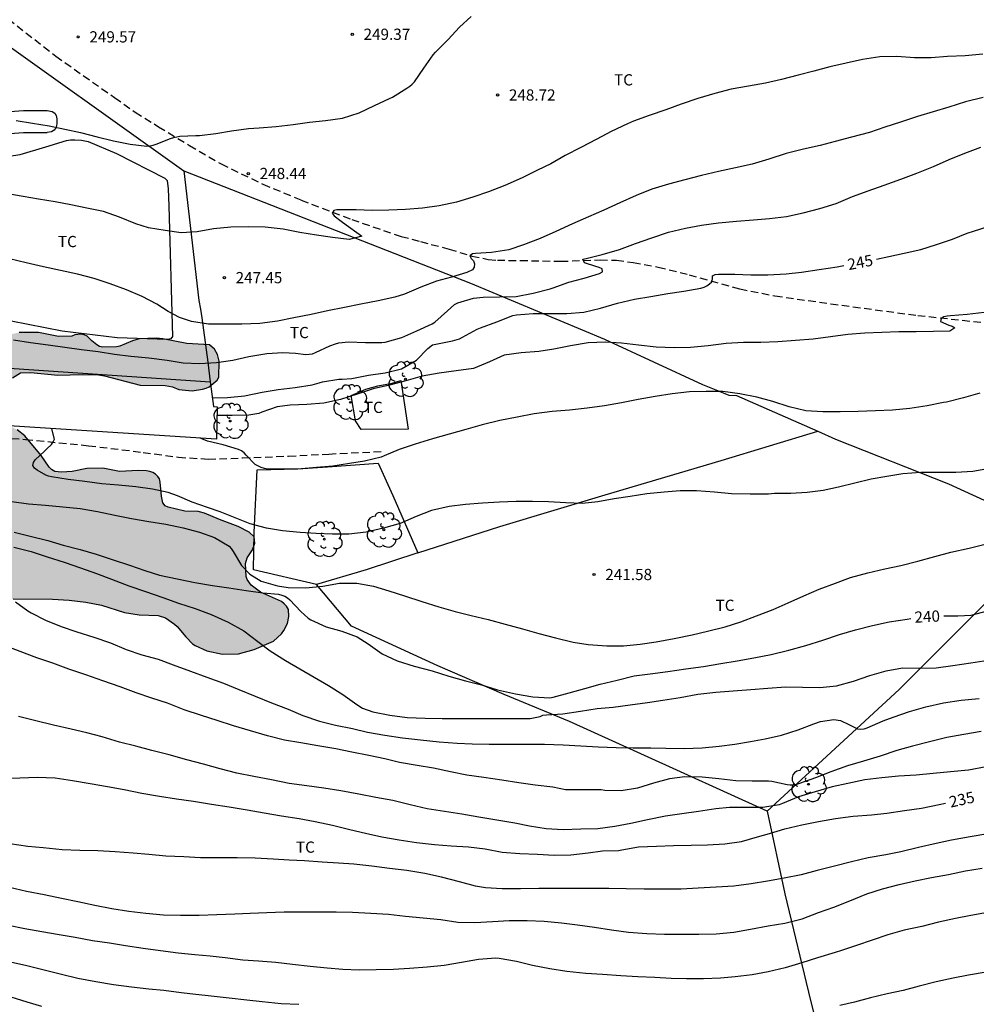
# Model space of a CAD drawing. Units: metres. Extents: x 577432 to 577845, y 4795040 to 4795291.
# Drawn here: x 577517 to 577581, y 4795126 to 4795192 of the extents above; entities that cross this region are included whole.
import ezdxf

# ---------------------------------------------------------------- set-up
doc = ezdxf.new("R2010")
doc.units = ezdxf.units.M
doc.linetypes.add('TRAZOS_NORMALES', pattern=[0.75, 0.5, -0.25])
for name, color, linetype in [('020104', 34, 'Continuous'), ('020204', 9, 'Continuous'), ('020307', 24, 'Continuous'), ('020308', 9, 'Continuous'), ('060128', 7, 'TRAZOS_NORMALES'), ('070101', 9, 'ALAMBRADA'), ('070104', 3, 'Continuous'), ('070105', 6, 'Continuous'), ('070106', 6, 'Continuous'), ('080107', 9, 'Continuous'), ('100106', 63, 'Continuous'), ('100107', 3, 'Continuous'), ('100202', 3, 'Continuous'), ('100301', 7, 'Continuous'), ('990504', 63, 'Continuous')]:
    doc.layers.add(name, color=color, linetype=linetype)
doc.layers.add('020105', color=24, linetype='Continuous', lineweight=30)
doc.styles.add('ARIAL', font='ARIAL.TTF', dxfattribs={"height": 1})
doc.styles.add('ARIALI', font='ARIALI.TTF', dxfattribs={"height": 1})
doc.linetypes.add('ALAMBRADA', pattern='A,1,[203,DONOSTI.shx,S=0.1,R=0,X=0,Y=0],1', length=2)

# ---------------------------------------------------------------- blocks, each defined once
blk = doc.blocks.new('COTAPU')
blk.add_circle((0, 0), 0.075)
blk = doc.blocks.new('ARBOL')
blk.add_circle((0, 0), 0.0587)
for centre, radius, start, end in [((-0.564, 0.381), 0.532, 92.28, 254.58), ((-0.28, 0.855), 0.3, 359.28777, 173.60777), ((0.097, 0.97), 0.21, 23.15651, 160.46651), ((0.438, 0.881), 0.24, 301.57804, 139.32804), ((0.656, 0.288), 0.443, 319.85562, 114.76562), ((-0.091, 0.321), 0.12, 119.14, 310.56), ((0.819, -0.249), 0.383, 235.52754, 62.02753), ((-0.556, -0.339), 0.555, 142.64, 266.54), ((-0.039, -0.384), 0.21, 189.64, 323.88), ((0.299, -0.624), 0.532, 224.67, 0.24), ((-0.301, -0.676), 0.45, 213.78, 295.32)]:
    blk.add_arc(centre, radius, start, end)

msp = doc.modelspace()

# ---------------------------------------------------------------- hatches: boundary and pattern name
at = {"layer": '990504'}
for points in [[(577530.266, 4795170.072), (577530.478, 4795169.712), (577530.574, 4795169.272), (577530.554, 4795168.204), (577530.446, 4795168.004), (577529.902, 4795167.56), (577529.706, 4795167.476), (577529.474, 4795167.404), (577528.762, 4795167.304), (577527.878, 4795167.384), (577527.454, 4795167.556), (577526.974, 4795167.64), (577525.298, 4795167.668), (577522.918, 4795168.304), (577522.506, 4795168.364), (577521.434, 4795168.396), (577519.798, 4795168.34), (577517.99, 4795168.516), (577517.282, 4795168.492), (577516.75, 4795168.173), (577516.106, 4795167.981), (577515.17, 4795167.981), (577514.69, 4795168.121), (577513.778, 4795168.557), (577512.759, 4795169.141), (577512.239, 4795169.509), (577512.091, 4795169.705), (577512.015, 4795169.933), (577511.995, 4795171.473), (577511.907, 4795171.681), (577511.295, 4795172.361), (577510.543, 4795172.869), (577509.431, 4795173.205), (577508.303, 4795173.269), (577507.203, 4795173.269), (577505.627, 4795173.461), (577499.703, 4795173.449), (577498.215, 4795173.785), (577496.547, 4795173.785), (577495.995, 4795173.637), (577495.675, 4795173.385), (577495.255, 4795173.165), (577495.119, 4795173.117), (577494.947, 4795173.117), (577494.751, 4795173.141), (577494.587, 4795173.245), (577494.313, 4795173.646), (577494.313, 4795175.691), (577494.883, 4795176.349), (577495.627, 4795176.849), (577495.827, 4795176.929), (577496.223, 4795176.949), (577496.647, 4795176.861), (577497.235, 4795176.569), (577497.463, 4795176.501), (577497.867, 4795176.509), (577498.587, 4795176.737), (577499.259, 4795176.849), (577500.387, 4795176.849), (577500.587, 4795176.793), (577501.491, 4795176.233), (577501.887, 4795176.153), (577502.767, 4795176.145), (577503.835, 4795176.237), (577505.287, 4795176.225), (577505.627, 4795176.053), (577506.699, 4795175.805), (577509.043, 4795175.768), (577509.471, 4795175.672), (577510.807, 4795175.672), (577512.211, 4795175.588), (577513.055, 4795175.368), (577513.651, 4795175.164), (577514.707, 4795175.084), (577515.095, 4795174.904), (577515.427, 4795174.62), (577515.675, 4795174.224), (577515.739, 4795174.024), (577515.738, 4795171.692), (577515.774, 4795171.484), (577515.866, 4795171.28), (577515.99, 4795171.124), (577516.386, 4795171.084), (577516.806, 4795171.104), (577517.206, 4795171.204), (577518.498, 4795171.196), (577519.838, 4795170.928), (577520.73, 4795170.956), (577520.926, 4795171.04), (577521.326, 4795171.076), (577521.558, 4795171.044), (577521.754, 4795170.944), (577522.058, 4795170.632), (577522.386, 4795170.376), (577522.582, 4795170.268), (577522.806, 4795170.216), (577523.706, 4795170.232), (577523.942, 4795170.288), (577524.786, 4795170.632), (577525.222, 4795170.768), (577526.362, 4795170.808), (577526.814, 4795170.764), (577528.41, 4795170.452), (577529.922, 4795170.372)], [(577526.718, 4795160.26), (577526.806, 4795159.808), (577526.978, 4795159.612), (577527.158, 4795159.504), (577528.29, 4795159.24), (577529.17, 4795159.228), (577529.594, 4795159.123), (577530.602, 4795158.683), (577531.854, 4795158.227), (577532.594, 4795157.835), (577532.918, 4795157.519), (577532.966, 4795157.115), (577532.806, 4795156.659), (577532.454, 4795156.128), (577532.342, 4795155.736), (577532.378, 4795154.876), (577532.454, 4795154.676), (577532.722, 4795154.308), (577533.334, 4795153.832), (577534.75, 4795153.196), (577534.93, 4795153.056), (577535.082, 4795152.904), (577535.21, 4795152.68), (577535.23, 4795152.212), (577535.146, 4795151.74), (577534.914, 4795151.268), (577534.738, 4795151.036), (577534.222, 4795150.56), (577532.918, 4795149.988), (577531.866, 4795149.708), (577530.794, 4795149.692), (577529.758, 4795149.912), (577528.974, 4795150.26), (577528.806, 4795150.38), (577528.35, 4795150.832), (577527.77, 4795151.532), (577527.586, 4795151.692), (577526.986, 4795152.124), (577526.494, 4795152.28), (577525.23, 4795152.32), (577524.238, 4795152.464), (577522.718, 4795152.952), (577521.67, 4795153.152), (577520.546, 4795153.292), (577519.438, 4795153.364), (577516.802, 4795153.376), (577514.69, 4795153.496), (577512.39, 4795153.772), (577510.17, 4795154.192), (577509.19, 4795154.468), (577507.114, 4795154.912), (577505.942, 4795154.988), (577499.311, 4795155.004), (577498.119, 4795155.26), (577497.511, 4795155.528), (577497.179, 4795155.776), (577496.723, 4795156.276), (577496.315, 4795156.844), (577495.907, 4795157.112), (577495.675, 4795157.184), (577494.313, 4795157.15), (577494.313, 4795166.979), (577495.155, 4795166.796), (577495.787, 4795166.468), (577496.123, 4795166.18), (577496.815, 4795165.372), (577498.451, 4795163.96), (577499.543, 4795163.368), (577499.751, 4795163.348), (577500.355, 4795163.42), (577500.655, 4795163.772), (577500.759, 4795163.972), (577500.811, 4795164.192), (577500.843, 4795164.66), (577500.971, 4795165.04), (577501.051, 4795165.476), (577501.127, 4795165.688), (577501.351, 4795166.056), (577502.411, 4795166.772), (577502.835, 4795166.832), (577503.007, 4795166.944), (577503.203, 4795167.004), (577504.495, 4795167.016), (577505.143, 4795166.976), (577505.515, 4795166.772), (577505.951, 4795166.292), (577506.339, 4795165.788), (577506.715, 4795165.548), (577507.123, 4795165.42), (577508.895, 4795165.488), (577509.527, 4795165.368), (577509.703, 4795165.256), (577510.007, 4795164.972), (577510.014, 4795164.552), (577510.074, 4795164.144), (577510.186, 4795163.976), (577510.538, 4795163.732), (577510.75, 4795163.668), (577511.422, 4795163.664), (577511.654, 4795163.708), (577513.938, 4795164.68), (577515.066, 4795164.964), (577516.262, 4795164.992), (577516.51, 4795164.96), (577517.078, 4795164.688), (577517.574, 4795164.276), (577518.666, 4795162.976), (577519.202, 4795162.188), (577519.374, 4795162.024), (577519.582, 4795161.904), (577520.042, 4795161.852), (577520.742, 4795161.904), (577521.726, 4795162.092), (577522.802, 4795162.112), (577523.922, 4795161.908), (577525.17, 4795161.968), (577525.718, 4795161.948), (577525.946, 4795161.895), (577526.15, 4795161.827), (577526.33, 4795161.715), (577526.486, 4795161.575), (577526.582, 4795161.403), (577526.642, 4795161.176)]]:
    msp.add_hatch(color=256, dxfattribs=at).paths.add_polyline_path(points)

# ---------------------------------------------------------------- linework, layer by layer
at = {"layer": '020104', "flags": 128}
for points, elevation in [([(577517.002, 4795185.363), (577518.09, 4795185.202), (577519.2, 4795185.007), (577520.263, 4795184.789), (577521.314, 4795184.559), (577522.417, 4795184.268), (577523.512, 4795184.011), (577524.623, 4795183.779), (577525.735, 4795183.663), (577525.935, 4795183.675), (577526.166, 4795183.73), (577526.356, 4795183.795), (577527.33, 4795184.168), (577527.541, 4795184.224), (577527.945, 4795184.333), (577529.026, 4795184.371), (577529.262, 4795184.377), (577530.35, 4795184.5), (577531.413, 4795184.679), (577532.549, 4795184.844), (577533.245, 4795184.88), (577534.393, 4795184.968), (577535.519, 4795185.112), (577536.61, 4795185.26), (577537.682, 4795185.372), (577538.832, 4795185.535), (577539.938, 4795185.893), (577540.97, 4795186.364), (577541.972, 4795186.835), (577542.166, 4795186.924), (577543.133, 4795187.542), (577543.327, 4795187.662), (577543.49, 4795187.796), (577543.639, 4795187.954), (577544.26, 4795188.865), (577544.889, 4795189.761), (577545.051, 4795189.951), (577545.886, 4795190.793), (577546.652, 4795191.602), (577547.435, 4795192.317)], 249), ([(577581.65, 4795189.798), (577580.474, 4795189.696), (577579.298, 4795189.643), (577578.192, 4795189.551), (577577.077, 4795189.566), (577575.903, 4795189.648), (577574.764, 4795189.63), (577573.608, 4795189.446), (577572.506, 4795189.206), (577571.419, 4795188.963), (577570.358, 4795188.679), (577569.305, 4795188.4), (577568.196, 4795188.123), (577567.123, 4795187.878), (577565.978, 4795187.675), (577564.831, 4795187.457), (577563.726, 4795187.183), (577562.595, 4795186.836), (577561.467, 4795186.459), (577560.455, 4795186.083), (577559.334, 4795185.714), (577558.289, 4795185.321), (577557.891, 4795185.154), (577556.807, 4795184.643), (577555.841, 4795184.112), (577554.77, 4795183.574), (577553.729, 4795183.022), (577552.768, 4795182.48), (577551.864, 4795182.043), (577550.835, 4795181.536), (577549.694, 4795181.028), (577548.587, 4795180.604), (577547.55, 4795180.241), (577546.446, 4795179.907), (577545.3, 4795179.657), (577544.176, 4795179.509), (577543.037, 4795179.419), (577541.927, 4795179.364), (577540.811, 4795179.35), (577539.75, 4795179.395), (577538.649, 4795179.397), (577538.445, 4795179.39), (577538.243, 4795179.349), (577538.138, 4795179.172), (577538.266, 4795178.999), (577538.744, 4795178.629), (577539.073, 4795178.389), (577539.953, 4795177.765), (577540.121, 4795177.635), (577539.281, 4795177.421), (577538.154, 4795177.55), (577537.095, 4795177.706), (577535.97, 4795177.891), (577534.856, 4795178.093), (577533.66, 4795178.228), (577532.523, 4795178.258), (577531.354, 4795178.24), (577530.203, 4795178.12), (577529.113, 4795177.918), (577528.042, 4795177.863), (577526.974, 4795178.006), (577525.842, 4795178.197), (577525.007, 4795178.467), (577523.921, 4795178.897), (577522.847, 4795179.286), (577521.735, 4795179.504), (577520.653, 4795179.735), (577519.612, 4795179.933), (577518.504, 4795180.1), (577517.464, 4795180.286), (577516.32, 4795180.479)], 248), ([(577581.686, 4795186.906), (577580.484, 4795186.61), (577579.377, 4795186.273), (577578.336, 4795185.961), (577577.284, 4795185.628), (577576.151, 4795185.255), (577575.105, 4795184.936), (577574.066, 4795184.576), (577572.88, 4795184.26), (577571.788, 4795183.969), (577570.777, 4795183.71), (577569.66, 4795183.46), (577568.49, 4795183.168), (577567.351, 4795182.795), (577566.221, 4795182.456), (577565.114, 4795182.204), (577563.979, 4795181.955), (577562.837, 4795181.703), (577561.725, 4795181.403), (577560.629, 4795181.119), (577559.522, 4795180.778), (577558.47, 4795180.36), (577557.371, 4795179.868), (577556.311, 4795179.379), (577555.283, 4795178.918), (577554.2, 4795178.455), (577553.101, 4795177.938), (577552.037, 4795177.481), (577550.941, 4795177.049), (577549.941, 4795176.731), (577548.787, 4795176.541), (577547.724, 4795176.473), (577547.515, 4795176.451), (577547.347, 4795176.314), (577547.441, 4795176.137), (577547.582, 4795175.988), (577547.659, 4795175.784), (577547.63, 4795175.573), (577547.521, 4795175.394), (577547.138, 4795175.207), (577546.126, 4795174.9), (577545.124, 4795174.616), (577544.07, 4795174.221), (577542.966, 4795173.754), (577542.329, 4795173.547), (577541.223, 4795173.308), (577540.052, 4795173.082), (577538.952, 4795172.87), (577537.824, 4795172.641), (577536.73, 4795172.407), (577535.576, 4795172.174), (577534.49, 4795171.945), (577533.301, 4795171.802), (577532.104, 4795171.751), (577531.007, 4795171.751), (577529.866, 4795171.76), (577528.737, 4795171.922), (577527.926, 4795172.189), (577527.164, 4795172.595), (577526.42, 4795173.08), (577525.42, 4795173.605), (577524.373, 4795174.054), (577523.291, 4795174.455), (577522.208, 4795174.8), (577521.097, 4795175.089), (577519.975, 4795175.342), (577518.828, 4795175.575), (577517.676, 4795175.846), (577516.555, 4795176.121)], 247), ([(577516.818, 4795170.696), (577517.966, 4795170.515), (577519.141, 4795170.379), (577520.265, 4795170.219), (577521.363, 4795170.047), (577522.488, 4795169.913), (577523.576, 4795169.743), (577524.662, 4795169.622), (577525.884, 4795169.496), (577527.09, 4795169.34), (577528.162, 4795169.168), (577529.253, 4795169.112), (577530.391, 4795169.188), (577531.491, 4795169.35), (577532.561, 4795169.595), (577533.764, 4795169.798), (577534.83, 4795169.849), (577535.695, 4795169.818), (577536.37, 4795169.728), (577536.815, 4795169.771), (577537.016, 4795169.847), (577537.987, 4795170.292), (577538.367, 4795170.445), (577538.571, 4795170.497), (577539.229, 4795170.579), (577540.361, 4795170.522), (577541.452, 4795170.522), (577541.68, 4795170.557), (577542.79, 4795170.863), (577543.806, 4795171.314), (577544.829, 4795171.769), (577544.995, 4795171.893), (577545.843, 4795172.634), (577546.317, 4795173.077), (577546.537, 4795173.173), (577547.583, 4795173.485), (577548.237, 4795173.567), (577549.333, 4795173.568), (577550.447, 4795173.593), (577551.574, 4795173.821), (577552.712, 4795174.114), (577552.925, 4795174.19), (577553.967, 4795174.557), (577555, 4795174.833), (577556.026, 4795175.147), (577556.207, 4795175.245), (577556.19, 4795175.454), (577555.991, 4795175.542), (577555.778, 4795175.61), (577555.016, 4795175.843), (577554.904, 4795176.09), (577555.127, 4795176.132), (577556.193, 4795176.417), (577557.347, 4795176.738), (577558.421, 4795177.138), (577559.514, 4795177.519), (577560.641, 4795177.913), (577561.773, 4795178.167), (577562.846, 4795178.367), (577563.964, 4795178.526), (577565.178, 4795178.64), (577566.318, 4795178.728), (577567.392, 4795178.814), (577568.514, 4795178.961), (577569.638, 4795179.193), (577570.749, 4795179.477), (577571.835, 4795179.819), (577572.928, 4795180.278), (577573.976, 4795180.658), (577575.046, 4795181.044), (577576.165, 4795181.437), (577577.243, 4795181.858), (577578.354, 4795182.289), (577579.411, 4795182.756), (577580.46, 4795183.187), (577581.516, 4795183.577)], 246), ([(577581.751, 4795172.542), (577580.609, 4795172.389), (577579.486, 4795172.317), (577579.266, 4795172.295), (577579.039, 4795172.249), (577578.865, 4795172.131), (577578.819, 4795171.926), (577579.385, 4795171.678), (577579.602, 4795171.618), (577579.773, 4795171.495), (577579.455, 4795171.277), (577578.345, 4795171.25), (577577.2, 4795171.232), (577576.046, 4795171.228), (577574.903, 4795171.203), (577573.766, 4795171.148), (577572.615, 4795171.05), (577571.473, 4795170.909), (577570.296, 4795170.756), (577569.124, 4795170.648), (577567.937, 4795170.562), (577566.796, 4795170.532), (577565.647, 4795170.526), (577564.484, 4795170.468), (577563.278, 4795170.31), (577562.111, 4795170.19), (577561.011, 4795170.171), (577559.816, 4795170.219), (577558.632, 4795170.35), (577557.494, 4795170.491), (577556.407, 4795170.543), (577555.253, 4795170.502), (577554.07, 4795170.303), (577552.965, 4795170.082), (577551.953, 4795169.932), (577550.78, 4795169.836), (577549.649, 4795169.675), (577548.669, 4795169.238), (577547.585, 4795168.786), (577546.435, 4795168.624), (577545.286, 4795168.484), (577544.159, 4795168.267), (577543.052, 4795167.953), (577541.961, 4795167.681), (577540.88, 4795167.424), (577539.814, 4795167.077), (577538.701, 4795166.716), (577537.571, 4795166.476), (577536.432, 4795166.372), (577535.327, 4795166.336), (577534.453, 4795166.233), (577533.432, 4795165.865), (577533.228, 4795165.774), (577532.572, 4795165.669), (577531.45, 4795165.634), (577530.426, 4795165.634)], 244), ([(577581.442, 4795167.148), (577580.362, 4795166.828), (577579.234, 4795166.539), (577579.022, 4795166.508), (577577.934, 4795166.29), (577576.78, 4795166.102), (577575.607, 4795165.999), (577574.475, 4795165.955), (577573.31, 4795165.9), (577572.122, 4795165.884), (577570.951, 4795165.884), (577569.808, 4795165.964), (577568.704, 4795166.22), (577567.603, 4795166.57), (577566.536, 4795166.874), (577565.412, 4795167.103), (577564.266, 4795167.247), (577563.143, 4795167.255), (577562.026, 4795167.226), (577560.884, 4795167.096), (577559.749, 4795166.925), (577558.61, 4795166.71), (577557.49, 4795166.483), (577556.351, 4795166.297), (577555.202, 4795166.139), (577554.016, 4795166.008), (577552.849, 4795165.904), (577551.652, 4795165.744), (577550.509, 4795165.536), (577549.34, 4795165.3), (577548.158, 4795165.011), (577547.081, 4795164.711), (577545.965, 4795164.402), (577544.847, 4795164.077), (577543.696, 4795163.716), (577542.622, 4795163.367), (577541.621, 4795162.953), (577541.424, 4795162.864), (577540.302, 4795162.594), (577539.305, 4795162.436), (577538.175, 4795162.263), (577537.096, 4795162.156), (577536.093, 4795162.088), (577534.976, 4795162.048), (577533.829, 4795162.065), (577533.613, 4795162.097), (577533.388, 4795162.156), (577532.996, 4795162.375), (577532.388, 4795162.992), (577532.24, 4795163.151), (577532.077, 4795163.273), (577531.879, 4795163.374), (577530.854, 4795163.672), (577529.807, 4795163.928), (577529.417, 4795164.08), (577529.306, 4795164.122)], 243), ([(577582.11, 4795162.097), (577580.976, 4795161.896), (577579.843, 4795161.821), (577578.677, 4795161.826), (577577.496, 4795161.827), (577576.308, 4795161.737), (577575.226, 4795161.569), (577574.183, 4795161.387), (577573.098, 4795161.123), (577572.002, 4795160.851), (577570.978, 4795160.626), (577569.904, 4795160.489), (577568.809, 4795160.42), (577567.727, 4795160.42), (577567.313, 4795160.392), (577566.097, 4795160.383), (577564.853, 4795160.396), (577563.698, 4795160.522), (577562.503, 4795160.602), (577561.403, 4795160.605), (577560.338, 4795160.526), (577559.18, 4795160.398), (577558.071, 4795160.232), (577556.995, 4795160.068), (577555.9, 4795159.88), (577554.854, 4795159.755), (577553.761, 4795159.795), (577552.613, 4795159.861), (577551.534, 4795159.894), (577550.438, 4795159.89), (577549.321, 4795159.84), (577548.195, 4795159.774), (577547.047, 4795159.689), (577545.955, 4795159.557), (577544.782, 4795159.284), (577543.744, 4795158.896), (577542.679, 4795158.429), (577541.564, 4795158.113), (577540.416, 4795157.849), (577539.262, 4795157.717), (577538.157, 4795157.705), (577537.074, 4795157.757), (577535.986, 4795157.827), (577534.805, 4795157.94), (577533.746, 4795158.112), (577532.656, 4795158.408), (577531.641, 4795158.808), (577530.641, 4795159.207), (577529.806, 4795159.488), (577528.771, 4795159.858), (577527.785, 4795160.263), (577527.167, 4795160.491), (577526.114, 4795160.726), (577525.003, 4795160.868), (577523.857, 4795160.981), (577522.742, 4795161.082), (577521.603, 4795161.221), (577520.469, 4795161.374), (577519.371, 4795161.552), (577519.172, 4795161.592), (577518.978, 4795161.657), (577518.397, 4795161.986), (577518.224, 4795162.126), (577518.108, 4795162.294), (577518.158, 4795162.49), (577518.28, 4795162.676), (577518.906, 4795163.256), (577519.063, 4795163.415), (577519.357, 4795163.704), (577519.486, 4795163.875), (577519.571, 4795164.064), (577519.391, 4795164.758)], 242), ([(577516.706, 4795159.882), (577517.835, 4795159.737), (577518.97, 4795159.649), (577520.132, 4795159.543), (577521.281, 4795159.414), (577522.435, 4795159.216), (577523.591, 4795158.976), (577524.719, 4795158.766), (577525.87, 4795158.566), (577527.018, 4795158.377), (577528.18, 4795158.128), (577529.266, 4795157.849), (577530.256, 4795157.482), (577531.239, 4795156.895), (577531.382, 4795156.744), (577531.518, 4795156.554), (577532.062, 4795155.62), (577532.634, 4795155.035), (577533.389, 4795154.57), (577534.475, 4795154.263), (577535.19, 4795154.132), (577536.369, 4795154.12), (577537.503, 4795154.234), (577538.629, 4795154.437), (577539.797, 4795154.44), (577540.903, 4795154.229), (577541.924, 4795153.927), (577542.985, 4795153.575), (577544.142, 4795153.207), (577545.277, 4795152.853), (577546.352, 4795152.533), (577547.44, 4795152.264), (577548.563, 4795151.997), (577549.711, 4795151.697), (577550.861, 4795151.387), (577551.964, 4795151.064), (577553.062, 4795150.786), (577554.253, 4795150.495), (577555.251, 4795150.319), (577556.509, 4795150.244), (577557.627, 4795150.251), (577558.746, 4795150.355), (577559.816, 4795150.506), (577561.014, 4795150.738), (577562.204, 4795150.984), (577563.249, 4795151.221), (577564.41, 4795151.517), (577565.479, 4795151.852), (577566.525, 4795152.257), (577567.62, 4795152.669), (577568.634, 4795153.108), (577569.685, 4795153.582), (577570.713, 4795154.034), (577571.794, 4795154.434), (577572.796, 4795154.806), (577573.959, 4795155.112), (577575.088, 4795155.383), (577576.168, 4795155.609), (577577.309, 4795155.894), (577578.45, 4795156.222), (577579.524, 4795156.512), (577580.732, 4795156.77), (577581.815, 4795157.05)], 241), ([(577516.856, 4795156.836), (577517.994, 4795156.539), (577519.065, 4795156.188), (577520.204, 4795155.826), (577521.299, 4795155.452), (577522.385, 4795155.08), (577523.388, 4795154.7), (577524.546, 4795154.261), (577525.641, 4795153.88), (577526.804, 4795153.47), (577527.858, 4795153.097), (577528.964, 4795152.748), (577530.045, 4795152.346), (577531.179, 4795151.818), (577532.222, 4795151.24), (577533.163, 4795150.521), (577533.994, 4795149.906), (577535.015, 4795149.263), (577535.984, 4795148.695), (577536.938, 4795148.15), (577537.883, 4795147.598), (577538.846, 4795146.986), (577539.789, 4795146.309), (577540.173, 4795146.076), (577540.851, 4795145.823), (577541.997, 4795145.595), (577543.153, 4795145.445), (577544.352, 4795145.403), (577545.483, 4795145.372), (577550.28, 4795145.384), (577551.387, 4795145.39), (577552.048, 4795145.51), (577552.235, 4795145.597), (577552.468, 4795145.633), (577553.574, 4795145.685), (577554.734, 4795145.87), (577555.86, 4795146.047), (577556.929, 4795146.143), (577558.063, 4795146.294), (577559.218, 4795146.448), (577560.251, 4795146.606), (577561.41, 4795146.796), (577562.582, 4795147.01), (577563.805, 4795147.137), (577564.947, 4795147.225), (577566.146, 4795147.329), (577567.284, 4795147.419), (577568.447, 4795147.499), (577569.588, 4795147.475), (577570.742, 4795147.458), (577571.859, 4795147.576), (577573.004, 4795147.886), (577574.101, 4795148.253), (577575.183, 4795148.572), (577576.283, 4795148.771), (577577.376, 4795148.756), (577578.535, 4795148.774), (577579.655, 4795148.923), (577580.844, 4795149.107), (577582.007, 4795149.292)], 239), ([(577516.964, 4795153.175), (577517.779, 4795152.587), (577517.999, 4795152.453), (577518.961, 4795151.961), (577520.014, 4795151.542), (577521.053, 4795151.182), (577522.192, 4795150.811), (577523.307, 4795150.436), (577524.369, 4795149.994), (577525.409, 4795149.63), (577526.501, 4795149.35), (577527.513, 4795148.973), (577528.664, 4795148.544), (577529.758, 4795148.146), (577530.859, 4795147.74), (577531.902, 4795147.328), (577532.996, 4795146.883), (577534.075, 4795146.439), (577535.187, 4795146.007), (577536.172, 4795145.588), (577537.298, 4795145.199), (577538.358, 4795144.93), (577539.498, 4795144.713), (577540.504, 4795144.477), (577541.666, 4795144.274), (577542.838, 4795144.095), (577544.05, 4795143.948), (577545.286, 4795143.821), (577546.496, 4795143.732), (577547.496, 4795143.691), (577548.633, 4795143.674), (577549.899, 4795143.673), (577551.153, 4795143.673), (577552.341, 4795143.673), (577553.585, 4795143.629), (577554.763, 4795143.547), (577555.925, 4795143.493), (577557.122, 4795143.432), (577558.271, 4795143.422), (577559.453, 4795143.417), (577560.46, 4795143.389), (577561.688, 4795143.382), (577562.89, 4795143.413), (577564.028, 4795143.541), (577565.058, 4795143.659), (577566.106, 4795143.833), (577567.094, 4795144.021), (577568.182, 4795144.273), (577569.302, 4795144.628), (577570.357, 4795145.023), (577570.807, 4795145.172), (577571.696, 4795145.307), (577572.132, 4795145.25), (577572.701, 4795144.987), (577573.262, 4795144.682), (577573.485, 4795144.659), (577573.717, 4795144.683), (577573.915, 4795144.752), (577574.981, 4795145.218), (577575.657, 4795145.478), (577576.747, 4795145.851), (577577.839, 4795146.167), (577579.014, 4795146.421), (577580.195, 4795146.617), (577581.413, 4795146.723)], 238), ([(577581.531, 4795144.508), (577580.376, 4795144.306), (577579.247, 4795144.121), (577578.076, 4795143.813), (577576.957, 4795143.526), (577575.891, 4795143.235), (577574.78, 4795142.87), (577573.674, 4795142.522), (577572.595, 4795142.208), (577571.497, 4795141.825), (577570.452, 4795141.408), (577569.387, 4795141.026), (577569.188, 4795140.961), (577568.987, 4795140.928), (577568.772, 4795140.927), (577568.567, 4795140.953), (577567.539, 4795141.168), (577567.326, 4795141.19), (577566.223, 4795141.192), (577565.143, 4795141.211), (577563.991, 4795141.339), (577562.881, 4795141.465), (577561.72, 4795141.477), (577560.695, 4795141.355), (577559.618, 4795141.05), (577558.553, 4795140.721), (577557.466, 4795140.546), (577556.365, 4795140.577), (577556.133, 4795140.606), (577555.016, 4795140.609), (577553.943, 4795140.609), (577553.743, 4795140.617), (577552.892, 4795140.779), (577551.703, 4795140.929), (577550.613, 4795141.088), (577549.478, 4795141.264), (577548.269, 4795141.428), (577547.15, 4795141.589), (577546.041, 4795141.821), (577544.918, 4795142.057), (577543.824, 4795142.232), (577542.635, 4795142.443), (577541.655, 4795142.674), (577540.584, 4795142.904), (577539.462, 4795143.135), (577538.385, 4795143.363), (577537.182, 4795143.559), (577536.047, 4795143.754), (577534.94, 4795143.935), (577533.816, 4795144.221), (577532.674, 4795144.551), (577531.533, 4795144.885), (577530.44, 4795145.242), (577529.396, 4795145.571), (577528.248, 4795145.956), (577527.125, 4795146.403), (577526.066, 4795146.748), (577525.028, 4795147.09), (577523.949, 4795147.508), (577522.801, 4795147.905), (577521.661, 4795148.292), (577520.529, 4795148.679), (577519.458, 4795149.09), (577518.38, 4795149.449), (577517.277, 4795149.86), (577516.212, 4795150.264)], 237), ([(577581.876, 4795142.15), (577580.696, 4795141.934), (577579.498, 4795141.804), (577578.333, 4795141.702), (577577.189, 4795141.598), (577576.01, 4795141.515), (577574.892, 4795141.423), (577573.757, 4795141.271), (577572.618, 4795141.044), (577571.569, 4795140.809), (577570.443, 4795140.478), (577569.336, 4795140.133), (577568.249, 4795139.697), (577568.035, 4795139.615), (577566.933, 4795139.422), (577565.845, 4795139.421), (577564.721, 4795139.421), (577563.802, 4795139.339), (577562.648, 4795139.154), (577561.533, 4795139), (577560.423, 4795138.851), (577559.229, 4795138.6), (577558.107, 4795138.36), (577557.035, 4795138.152), (577555.905, 4795138.014), (577554.764, 4795137.982), (577553.576, 4795137.943), (577552.442, 4795138.01), (577551.334, 4795138.192), (577550.346, 4795138.389), (577549.151, 4795138.574), (577547.948, 4795138.777), (577546.81, 4795138.979), (577545.64, 4795139.154), (577544.485, 4795139.33), (577543.35, 4795139.598), (577542.19, 4795139.894), (577541.048, 4795140.098), (577539.91, 4795140.326), (577538.724, 4795140.552), (577537.582, 4795140.717), (577536.449, 4795140.868), (577535.271, 4795141.036), (577534.083, 4795141.271), (577532.893, 4795141.496), (577531.763, 4795141.721), (577530.655, 4795142.007), (577529.521, 4795142.324), (577528.423, 4795142.622), (577527.23, 4795142.947), (577526.083, 4795143.236), (577525.007, 4795143.537), (577523.924, 4795143.809), (577522.76, 4795144.151), (577521.717, 4795144.416), (577520.67, 4795144.673), (577519.498, 4795144.938), (577518.313, 4795145.232), (577517.165, 4795145.505)], 236), ([(577581.987, 4795137.664), (577580.796, 4795137.476), (577579.568, 4795137.248), (577578.536, 4795137.023), (577577.342, 4795136.751), (577576.164, 4795136.475), (577575.177, 4795136.275), (577573.995, 4795136.053), (577572.864, 4795135.786), (577571.729, 4795135.515), (577570.584, 4795135.219), (577569.494, 4795134.916), (577568.36, 4795134.702), (577567.255, 4795134.501), (577566.151, 4795134.332), (577565.002, 4795134.179), (577563.817, 4795134.103), (577562.623, 4795134.039), (577561.484, 4795133.973), (577560.225, 4795133.972), (577559.002, 4795133.972), (577557.793, 4795133.986), (577556.65, 4795134.022), (577555.404, 4795134.022), (577554.207, 4795134.022), (577553.072, 4795134.022), (577551.95, 4795134.019), (577550.728, 4795133.999), (577549.512, 4795133.999), (577548.396, 4795134.054), (577547.731, 4795134.177), (577546.652, 4795134.47), (577545.444, 4795134.778), (577544.331, 4795135.022), (577543.128, 4795135.213), (577541.974, 4795135.353), (577540.782, 4795135.514), (577539.595, 4795135.634), (577538.565, 4795135.707), (577537.464, 4795135.783), (577536.278, 4795135.854), (577535.271, 4795135.908), (577534.191, 4795135.985), (577532.987, 4795136.05), (577531.791, 4795136.067), (577530.587, 4795136.067), (577529.34, 4795136.07), (577528.207, 4795136.121), (577527.022, 4795136.179), (577525.885, 4795136.282), (577524.816, 4795136.38), (577523.618, 4795136.464), (577522.46, 4795136.521), (577521.254, 4795136.56), (577520.07, 4795136.606), (577518.816, 4795136.727), (577517.78, 4795136.827), (577516.572, 4795137.001)], 234), ([(577516.562, 4795134.103), (577517.698, 4795133.83), (577518.88, 4795133.609), (577520.042, 4795133.362), (577521.127, 4795133.139), (577522.257, 4795132.891), (577523.403, 4795132.67), (577524.541, 4795132.505), (577525.666, 4795132.373), (577526.845, 4795132.259), (577528.002, 4795132.227), (577529.25, 4795132.228), (577530.414, 4795132.284), (577531.631, 4795132.33), (577532.662, 4795132.362), (577533.775, 4795132.408), (577534.921, 4795132.442), (577536.146, 4795132.444), (577537.311, 4795132.444), (577538.404, 4795132.444), (577539.495, 4795132.423), (577540.727, 4795132.374), (577541.905, 4795132.291), (577543.051, 4795132.155), (577544.231, 4795132.058), (577545.415, 4795131.938), (577546.552, 4795131.761), (577547.679, 4795131.742), (577548.866, 4795131.814), (577549.98, 4795131.865), (577551.174, 4795131.882), (577552.31, 4795131.836), (577553.484, 4795131.722), (577554.551, 4795131.584), (577555.676, 4795131.417), (577556.817, 4795131.248), (577557.964, 4795131.104), (577559.175, 4795131.001), (577560.359, 4795130.963), (577561.501, 4795130.962), (577562.653, 4795130.962), (577563.821, 4795130.99), (577564.993, 4795131.101), (577566.12, 4795131.293), (577567.293, 4795131.51), (577568.412, 4795131.705), (577569.561, 4795131.988), (577570.669, 4795132.405), (577571.687, 4795132.774), (577572.759, 4795133.192), (577573.885, 4795133.651), (577574.948, 4795133.995), (577576.063, 4795134.276), (577577.12, 4795134.519), (577578.223, 4795134.742), (577579.367, 4795134.957), (577580.505, 4795135.185), (577581.62, 4795135.376)], 233), ([(577581.965, 4795132.403), (577580.844, 4795132.207), (577579.836, 4795132.017), (577578.684, 4795131.754), (577577.565, 4795131.477), (577576.39, 4795131.224), (577575.302, 4795130.904), (577574.248, 4795130.559), (577573.199, 4795130.203), (577572.2, 4795129.858), (577571.786, 4795129.725), (577570.602, 4795129.382), (577569.552, 4795129.034), (577568.439, 4795128.713), (577567.291, 4795128.439), (577566.234, 4795128.245), (577565.098, 4795128.114), (577564.098, 4795128.021), (577562.964, 4795127.972), (577561.832, 4795127.972), (577560.818, 4795127.991), (577559.708, 4795128.051), (577558.587, 4795128.115), (577557.453, 4795128.177), (577556.214, 4795128.263), (577555.101, 4795128.338), (577553.836, 4795128.471), (577552.697, 4795128.638), (577551.533, 4795128.872), (577550.475, 4795129.129), (577549.309, 4795129.337), (577549.072, 4795129.365), (577547.928, 4795129.275), (577546.785, 4795129.074), (577545.637, 4795128.868), (577544.481, 4795128.746), (577543.3, 4795128.673), (577542.235, 4795128.596), (577541.078, 4795128.567), (577539.938, 4795128.546), (577538.854, 4795128.599), (577537.797, 4795128.682), (577536.667, 4795128.806), (577535.489, 4795128.941), (577534.362, 4795129.057), (577533.213, 4795129.148), (577532.154, 4795129.231), (577530.98, 4795129.371), (577529.975, 4795129.478), (577528.96, 4795129.58), (577527.83, 4795129.699), (577526.663, 4795129.841), (577525.489, 4795130.002), (577524.306, 4795130.176), (577523.239, 4795130.354), (577522.1, 4795130.514), (577520.954, 4795130.732), (577519.888, 4795130.918), (577518.719, 4795131.118), (577517.578, 4795131.322), (577516.483, 4795131.534)], 232), ([(577535.905, 4795126.263), (577534.717, 4795126.306), (577533.452, 4795126.436), (577532.423, 4795126.555), (577531.251, 4795126.681), (577530.037, 4795126.823), (577529.028, 4795126.924), (577528.033, 4795127.033), (577526.874, 4795127.183), (577525.866, 4795127.289), (577524.715, 4795127.413), (577523.515, 4795127.576), (577522.336, 4795127.778), (577521.134, 4795127.992), (577520.023, 4795128.262), (577518.877, 4795128.549), (577517.712, 4795128.832), (577516.613, 4795129.084)], 231), ([(577581.879, 4795128.408), (577580.701, 4795128.221), (577579.672, 4795128.018), (577578.532, 4795127.772), (577577.406, 4795127.476), (577576.328, 4795127.193), (577575.258, 4795126.961), (577574.135, 4795126.704), (577573.075, 4795126.412), (577572.095, 4795126.199)], 231)]:
    msp.add_lwpolyline(points, dxfattribs=dict(at, elevation=elevation))
at = {"layer": '020105', "flags": 128}
for points, elevation in [([(577574.55, 4795176.105), (577575.371, 4795176.28), (577576.389, 4795176.493), (577577.516, 4795176.743), (577578.56, 4795177.069), (577579.615, 4795177.436), (577580.605, 4795177.826), (577581.027, 4795177.973), (577582.076, 4795178.301)], 245), ([(577530.125, 4795166.827), (577531.133, 4795166.849), (577532.279, 4795166.953), (577533.461, 4795167.194), (577534.533, 4795167.39), (577535.651, 4795167.519), (577536.789, 4795167.692), (577537.261, 4795167.829), (577537.494, 4795167.885), (577538.578, 4795168.066), (577538.808, 4795168.069), (577539.445, 4795168.114), (577540.564, 4795168.348), (577541.679, 4795168.502), (577542.769, 4795168.766), (577543.781, 4795169.333), (577544.528, 4795170.122), (577544.857, 4795170.36), (577545.068, 4795170.423), (577546.187, 4795170.633), (577546.646, 4795170.777), (577546.852, 4795170.886), (577547.829, 4795171.421), (577548.058, 4795171.509), (577549.159, 4795171.912), (577550.211, 4795172.323), (577550.459, 4795172.376), (577551.589, 4795172.467), (577552.721, 4795172.468), (577553.835, 4795172.468), (577554.97, 4795172.559), (577556.076, 4795172.814), (577557.212, 4795173.16), (577558.352, 4795173.425), (577559.458, 4795173.606), (577560.585, 4795173.801), (577561.653, 4795173.961), (577562.804, 4795174.164), (577563.008, 4795174.227), (577563.194, 4795174.316), (577563.383, 4795174.441), (577563.52, 4795174.588), (577563.567, 4795174.783), (577563.568, 4795174.988), (577563.756, 4795175.067), (577563.969, 4795175.091), (577565.06, 4795175.093), (577566.126, 4795175.058), (577567.275, 4795175.058), (577568.491, 4795175.12), (577569.53, 4795175.239), (577570.718, 4795175.402), (577571.9, 4795175.581), (577572.363, 4795175.674)], 245), ([(577516.872, 4795157.837), (577517.949, 4795157.577), (577519.129, 4795157.282), (577520.145, 4795156.977), (577521.273, 4795156.682), (577522.354, 4795156.365), (577523.48, 4795155.99), (577524.584, 4795155.632), (577525.609, 4795155.284), (577526.59, 4795154.975), (577527.763, 4795154.716), (577528.944, 4795154.481), (577530.123, 4795154.274), (577531.23, 4795154.11), (577532.389, 4795153.946), (577533.489, 4795153.782), (577534.554, 4795153.696), (577534.768, 4795153.638), (577534.967, 4795153.554), (577535.154, 4795153.445), (577535.315, 4795153.32), (577536.043, 4795152.547), (577536.538, 4795152.083), (577536.713, 4795151.971), (577537.738, 4795151.508), (577538.781, 4795151.212), (577539.814, 4795150.843), (577540.549, 4795150.367), (577541.475, 4795149.712), (577542.481, 4795149.247), (577543.63, 4795148.891), (577544.815, 4795148.579), (577545.943, 4795148.221), (577547.051, 4795147.901), (577548.117, 4795147.622), (577549.186, 4795147.296), (577550.403, 4795147.041), (577551.559, 4795146.827), (577552.702, 4795146.772), (577552.918, 4795146.801), (577553.976, 4795147.105), (577555.038, 4795147.396), (577556.066, 4795147.674), (577557.189, 4795147.952), (577558.324, 4795148.23), (577559.414, 4795148.362), (577560.588, 4795148.518), (577561.789, 4795148.711), (577562.965, 4795148.864), (577564.131, 4795149.058), (577565.232, 4795149.233), (577566.34, 4795149.434), (577567.493, 4795149.654), (577568.675, 4795149.959), (577569.814, 4795150.272), (577570.942, 4795150.621), (577572.069, 4795150.988), (577573.141, 4795151.308), (577574.283, 4795151.607), (577575.39, 4795151.849), (577576.593, 4795152.032), (577576.832, 4795152.066)], 240), ([(577579.053, 4795152.248), (577579.98, 4795152.248), (577580.883, 4795152.289), (577581.959, 4795152.582)], 240), ([(577516.045, 4795141.385), (577517.243, 4795141.415), (577518.416, 4795141.466), (577519.604, 4795141.41), (577520.776, 4795141.226), (577521.947, 4795141.039), (577523.12, 4795140.829), (577524.233, 4795140.637), (577525.413, 4795140.398), (577526.592, 4795140.188), (577527.724, 4795140.015), (577528.866, 4795139.858), (577530.061, 4795139.658), (577531.237, 4795139.469), (577532.443, 4795139.28), (577533.58, 4795139.084), (577534.756, 4795138.879), (577535.928, 4795138.698), (577536.994, 4795138.49), (577538.158, 4795138.249), (577539.324, 4795137.967), (577540.376, 4795137.708), (577541.464, 4795137.463), (577542.619, 4795137.275), (577543.775, 4795137.097), (577544.972, 4795136.959), (577546.096, 4795136.865), (577547.246, 4795136.794), (577548.38, 4795136.655), (577549.508, 4795136.443), (577550.688, 4795136.354), (577551.869, 4795136.304), (577552.983, 4795136.239), (577554.098, 4795136.267), (577555.266, 4795136.409), (577556.209, 4795136.539), (577557.297, 4795136.558), (577557.515, 4795136.602), (577558.631, 4795136.794), (577559.821, 4795136.851), (577560.959, 4795136.88), (577562.146, 4795136.907), (577563.237, 4795136.941), (577564.402, 4795137.004), (577565.506, 4795137.166), (577566.584, 4795137.464), (577567.395, 4795137.702), (577568.419, 4795137.998), (577569.545, 4795138.28), (577570.669, 4795138.499), (577571.8, 4795138.684), (577572.979, 4795138.84), (577574.207, 4795138.937), (577575.244, 4795139.06), (577576.405, 4795139.223), (577577.554, 4795139.396), (577578.741, 4795139.636), (577579.165, 4795139.728)], 235), ([(577516.638, 4795126.769), (577517.708, 4795126.444), (577518.692, 4795126.136)], 230)]:
    msp.add_lwpolyline(points, dxfattribs=dict(at, elevation=elevation))
at = {"layer": '060128'}
for points in [[(577515.881, 4795192.628, 249.301), (577519.653, 4795189.672, 249.301), (577523.585, 4795186.904, 249.317), (577524.961, 4795185.928, 249.229), (577526.528, 4795184.956, 249.073), (577528.584, 4795183.708, 248.921), (577530.704, 4795182.464, 248.645), (577533.508, 4795181.116, 248.393), (577536.064, 4795180.048, 248.197), (577539.444, 4795178.748, 247.861), (577542.748, 4795177.62, 247.509), (577544.044, 4795177.284, 247.357), (577545.952, 4795176.768, 247.169), (577547.484, 4795176.304, 246.921), (577548.58, 4795176.08, 246.821), (577549.184, 4795176.024, 246.629), (577550.712, 4795176.012, 246.517), (577553.428, 4795175.956, 246.189), (577556.059, 4795176.051, 245.881), (577557.147, 4795176.023, 245.789), (577558.275, 4795175.875, 245.601), (577559.947, 4795175.567, 245.333), (577562.007, 4795175.055, 245.057), (577565.403, 4795174.107, 244.733), (577567.751, 4795173.639, 244.601), (577571.483, 4795173.115, 244.465), (577577.299, 4795172.335, 244.173), (577581.931, 4795171.839, 243.889)], [(577494.313, 4795165.481, 240.563), (577495.107, 4795165.441, 240.535), (577497.759, 4795165.089, 240.603), (577500.239, 4795164.957, 240.611), (577504.199, 4795164.781, 240.587), (577508.435, 4795164.601, 240.987), (577512.954, 4795164.337, 241.479), (577517.622, 4795164.049, 241.875), (577521.842, 4795163.625, 242.287), (577525.498, 4795163.18, 242.719), (577527.85, 4795162.852, 242.799), (577529.85, 4795162.728, 242.871), (577532.146, 4795162.804, 242.999), (577535.226, 4795162.932, 243.059), (577537.91, 4795163.068, 243.027), (577541.518, 4795163.24, 242.971)]]:
    msp.add_polyline3d(points, dxfattribs=at)
at = {"layer": '070101'}
for points in [[(577528.214, 4795182.015, 249.083), (577537.894, 4795178.216, 248.363), (577547.398, 4795174.496, 247.127), (577556.349, 4795170.74, 244.495), (577562.909, 4795167.724, 243.211)], [(577542.726, 4795167.992, 244.231), (577543.218, 4795164.74, 243.519), (577540.066, 4795164.7, 243.651), (577539.706, 4795165.292, 243.775), (577539.41, 4795166.992, 243.963)], [(577564.673, 4795167, 243.135), (577565.185, 4795166.984, 243.139), (577570.609, 4795164.59, 242.699)], [(577543.861, 4795156.452, 241.651), (577549.341, 4795158.212, 241.903), (577556.389, 4795160.328, 242.147), (577564.161, 4795162.644, 242.379), (577570.609, 4795164.59, 242.592)], [(577570.609, 4795164.59, 242.699), (577571.793, 4795164.067, 242.603), (577579.356, 4795161.063, 241.831), (577582.812, 4795159.483, 241.471), (577586.496, 4795157.763, 240.827), (577581.736, 4795153.004, 240.263), (577576.052, 4795147.32, 238.683), (577567.228, 4795139.19, 236.835)], [(577537.086, 4795154.332, 241.407), (577532.87, 4795155.313, 241.527), (577532.922, 4795157.82, 242.019), (577533.122, 4795162, 243.023), (577535.842, 4795162.088, 243.047), (577537.834, 4795162.216, 243.003), (577541.214, 4795162.464, 243.023)], [(577541.214, 4795162.464, 243.023), (577542.189, 4795160.3, 242.567), (577543.861, 4795156.452, 241.639)], [(577543.861, 4795156.452, 241.639), (577540.417, 4795155.332, 241.607), (577537.086, 4795154.332, 241.407)], [(577567.228, 4795139.19, 236.075), (577558.789, 4795143.012, 237.839), (577554.017, 4795145.172, 238.663), (577549.637, 4795146.996, 240.027), (577545.193, 4795148.896, 240.295), (577539.425, 4795151.549, 240.499), (577537.086, 4795154.332, 240.523)], [(577567.228, 4795139.19, 236.027), (577568.408, 4795133.652, 233.683), (577570.128, 4795126.525, 231.299), (577571.856, 4795119.585, 228.928), (577573.5, 4795112.751, 226.586)]]:
    msp.add_polyline3d(points, dxfattribs=at)
at = {"layer": '070104'}
for points in [[(577515.927, 4795182.9, 248.407), (577517.271, 4795183.092, 248.435), (577518.987, 4795183.6, 248.707), (577520.371, 4795184.04, 248.791), (577520.635, 4795184.072, 248.819), (577520.927, 4795184.08, 248.819), (577521.367, 4795184.06, 248.819), (577521.823, 4795183.972, 248.827), (577523.715, 4795183.168, 248.771), (577526.946, 4795181.512, 248.431), (577527.09, 4795181.348, 248.431), (577527.174, 4795180.792, 248.347), (577527.218, 4795179.668, 248.143), (577527.462, 4795170.928, 246.847), (577527.35, 4795170.768, 246.827), (577527.094, 4795170.716, 246.819), (577523.746, 4795170.832, 246.675), (577520.074, 4795171.28, 246.659), (577516.674, 4795171.944, 246.595)], [(577539.41, 4795166.992, 243.931), (577540.378, 4795167.408, 243.955), (577541.182, 4795167.624, 243.967), (577542.142, 4795167.796, 243.967), (577542.726, 4795167.992, 243.963)]]:
    msp.add_polyline3d(points, dxfattribs=at)
at = {"layer": '070105'}
for points in [[(577514.251, 4795191.948, 250.43), (577528.214, 4795182.015, 250.152)], [(577528.214, 4795182.015, 250.152), (577529.222, 4795173.339, 248.504)], [(577529.422, 4795172.167, 248.36), (577529.812, 4795169.205, 247.16), (577529.985, 4795167.889, 246.627)]]:
    msp.add_polyline3d(points, dxfattribs=at)
at = {"layer": '070106'}
for points in [[(577529.222, 4795173.339, 248.504), (577529.322, 4795172.753, 248.432), (577529.422, 4795172.167, 248.36)], [(577562.909, 4795167.724, 243.211), (577563.791, 4795167.362, 243.173), (577564.673, 4795167, 243.135)]]:
    msp.add_polyline3d(points, dxfattribs=at)
at = {"layer": '080107'}
for points in [[(577530.202, 4795166.243, 245.963), (577530.438, 4795166.232, 245.931), (577530.394, 4795164.052, 245.807), (577512.342, 4795165.209, 245.351), (577495.091, 4795166.605, 243.303), (577495.735, 4795174.593, 244.703), (577507.075, 4795173.261, 244.859), (577512.803, 4795172.584, 245.003), (577512.579, 4795169.077, 245.611), (577529.985, 4795167.889, 245.962)], [(577529.985, 4795167.889, 245.962), (577530.202, 4795166.243, 245.963)]]:
    msp.add_polyline3d(points, dxfattribs=at)
at = {"layer": '100106', "flags": 128}
for points, elevation in [([(577516.75, 4795168.173), (577517.282, 4795168.492), (577517.99, 4795168.516), (577519.798, 4795168.34), (577521.434, 4795168.396), (577522.506, 4795168.364), (577522.918, 4795168.304), (577525.298, 4795167.668), (577526.974, 4795167.64), (577527.454, 4795167.556), (577527.878, 4795167.384), (577528.762, 4795167.304), (577529.474, 4795167.404), (577529.706, 4795167.476), (577529.902, 4795167.56), (577530.446, 4795168.004), (577530.554, 4795168.204), (577530.574, 4795169.272), (577530.478, 4795169.712), (577530.266, 4795170.072), (577529.922, 4795170.372), (577528.41, 4795170.452), (577526.814, 4795170.764), (577526.362, 4795170.808), (577525.222, 4795170.768), (577524.786, 4795170.632), (577523.942, 4795170.288), (577523.706, 4795170.232), (577522.806, 4795170.216), (577522.582, 4795170.268), (577522.386, 4795170.376), (577522.058, 4795170.632), (577521.754, 4795170.944), (577521.558, 4795171.044), (577521.326, 4795171.076), (577520.926, 4795171.04), (577520.73, 4795170.956), (577519.838, 4795170.928), (577518.498, 4795171.196), (577517.206, 4795171.204)], 245.448), ([(577516.802, 4795153.376), (577519.438, 4795153.364), (577520.546, 4795153.292), (577521.67, 4795153.152), (577522.718, 4795152.952), (577524.238, 4795152.464), (577525.23, 4795152.32), (577526.494, 4795152.28), (577526.986, 4795152.124), (577527.586, 4795151.692), (577527.77, 4795151.532), (577528.35, 4795150.832), (577528.806, 4795150.38), (577528.974, 4795150.26), (577529.758, 4795149.912), (577530.794, 4795149.692), (577531.866, 4795149.708), (577532.918, 4795149.988), (577534.222, 4795150.56), (577534.738, 4795151.036), (577534.914, 4795151.268), (577535.146, 4795151.74), (577535.23, 4795152.212), (577535.21, 4795152.68), (577535.082, 4795152.904), (577534.93, 4795153.056), (577534.75, 4795153.196), (577533.334, 4795153.832), (577532.722, 4795154.308), (577532.454, 4795154.676), (577532.378, 4795154.876), (577532.342, 4795155.736), (577532.454, 4795156.128), (577532.806, 4795156.659), (577532.966, 4795157.115), (577532.918, 4795157.519), (577532.594, 4795157.835), (577531.854, 4795158.227), (577530.602, 4795158.683), (577529.594, 4795159.123), (577529.17, 4795159.228), (577528.29, 4795159.24), (577527.158, 4795159.504), (577526.978, 4795159.612), (577526.806, 4795159.808), (577526.718, 4795160.26), (577526.642, 4795161.176), (577526.582, 4795161.403), (577526.486, 4795161.575), (577526.33, 4795161.715), (577526.15, 4795161.827), (577525.946, 4795161.895), (577525.718, 4795161.948), (577525.17, 4795161.968), (577523.922, 4795161.908), (577522.802, 4795162.112), (577521.726, 4795162.092), (577520.742, 4795161.904), (577520.042, 4795161.852), (577519.582, 4795161.904), (577519.374, 4795162.024), (577519.202, 4795162.188), (577518.666, 4795162.976), (577517.574, 4795164.276), (577517.078, 4795164.688)], 246.579)]:
    msp.add_lwpolyline(points, dxfattribs=dict(at, elevation=elevation))
at = {"layer": '100107'}
for points in [[(577516.583, 4795185.976, 250.395), (577517.491, 4795186.04, 250.395), (577518.267, 4795186.048, 250.395), (577518.895, 4795186.048, 250.391), (577519.067, 4795186.048, 250.391), (577519.415, 4795185.968, 250.367), (577519.579, 4795185.852, 250.367), (577519.667, 4795185.704, 250.367), (577519.719, 4795185.472, 250.367), (577519.719, 4795185.16, 250.367), (577519.667, 4795184.904, 250.367), (577519.543, 4795184.732, 250.367), (577519.375, 4795184.616, 250.367), (577519.067, 4795184.572, 250.379)], [(577516.583, 4795184.5, 250.383), (577517.491, 4795184.564, 250.383), (577518.267, 4795184.572, 250.383), (577518.895, 4795184.572, 250.379), (577519.067, 4795184.572, 250.379)]]:
    msp.add_polyline3d(points, dxfattribs=at)

# ---------------------------------------------------------------- block references
at = {"layer": '020204', "rotation": 359.9987685839998}
for p in [(577521.15, 4795190.963, 249.572), (577539.485, 4795191.138, 249.368), (577549.205, 4795187.078, 248.716), (577532.524, 4795181.813, 248.444), (577530.929, 4795174.863, 247.452), (577555.656, 4795155.011, 241.58)]:
    msp.add_blockref('COTAPU', p, dxfattribs=at)
at = {"layer": '100202', "rotation": 359.9987685839998}
for p in [(577543.034, 4795168.072, 245.99), (577539.35, 4795166.524, 245.63), (577531.322, 4795165.272, 245.79), (577537.614, 4795157.372, 245.25), (577541.589, 4795157.996, 244.65), (577569.992, 4795140.984, 243.222)]:
    msp.add_blockref('ARBOL', p, dxfattribs=at)

# ---------------------------------------------------------------- texts
at = {"layer": '020307', "style": 'ARIALI'}
for s, rotation, p in [('245', 10.83077, (577572.685, 4795175.36, 244.993)), ('240', 2.97277, (577577.104, 4795151.781, 239.993)), ('235', 12.57077, (577579.499, 4795139.415, 234.993))]:
    msp.add_text(s, height=0.75, rotation=rotation, dxfattribs=at).set_placement(p)
at = {"layer": '020308', "style": 'ARIAL'}
for s, p in [('249.37', (577540.235, 4795190.763, 249.361)), ('249.57', (577521.9, 4795190.588, 249.565)), ('248.72', (577549.955, 4795186.703, 248.709)), ('248.44', (577533.289, 4795181.453, 248.437)), ('247.45', (577531.679, 4795174.488, 247.445)), ('241.58', (577556.406, 4795154.636, 241.573))]:
    msp.add_text(s, height=0.75, rotation=359.99877, dxfattribs=at).set_placement(p)
at = {"layer": '100301', "style": 'ARIAL'}
for p in [(577556.991, 4795187.716), (577519.794, 4795176.901), (577535.308, 4795170.815), (577540.256, 4795165.813), (577563.778, 4795152.577), (577535.714, 4795136.405)]:
    msp.add_text('TC', height=0.75, rotation=359.99877, dxfattribs=at).set_placement(p)

doc.saveas('drawing.dxf')
